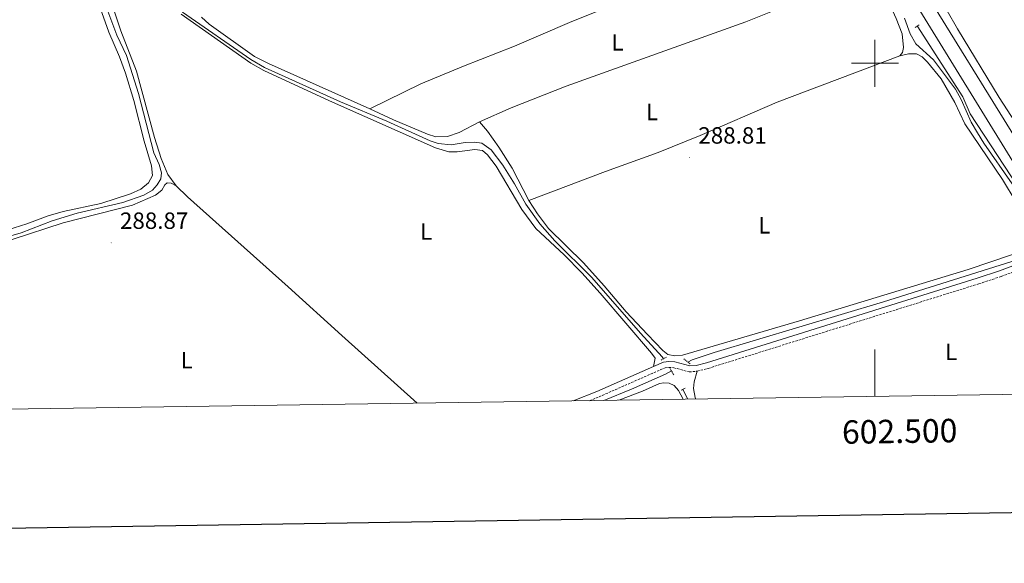
# Model space of a CAD drawing. Units: metres. Extents: x 600323 to 604821, y 4689433 to 4692468.
# Drawn here: x 602135 to 602555, y 4689787 to 4690019 of the extents above; entities that cross this region are included whole.
import ezdxf
from ezdxf.enums import TextEntityAlignment as Align

# ---------------------------------------------------------------- set-up
doc = ezdxf.new("R2010")
doc.units = ezdxf.units.M
doc.header["$MEASUREMENT"] = 0
doc.linetypes.add('TRAZOS', pattern=[0.75, 0.5, -0.25])
doc.linetypes.add('TRAZOSX2', pattern=[1.5, 1, -0.5])
for name, color, linetype, lineweight in [('Carátula', 7, 'Continuous', 5), ('Level 13', 5, 'Continuous', 0), ('Level 21', 19, 'Continuous', 0), ('Level 36', 19, 'Continuous', 40), ('Level 37', 92, 'Continuous', 0), ('Level 41', 39, 'Continuous', 0), ('Level 5', 36, 'Continuous', 0), ('Level 54', 13, 'Continuous', 0), ('Level 61', 19, 'Continuous', 0), ('Level 63', 7, 'Continuous', 0), ('Level 7', 1, 'Continuous', 0)]:
    doc.layers.add(name, color=color, linetype=linetype, lineweight=lineweight)
doc.styles.add('Arial', font='ARIAL.TTF', dxfattribs={"height": 0.2})

# ---------------------------------------------------------------- blocks, each defined once
blk = doc.blocks.new('5PATER')
at = {"layer": 'Carátula', "linetype": 'Continuous', "lineweight": 5}
h = blk.add_hatch(color=250, dxfattribs=at)
edge = h.paths.add_edge_path()
edge.add_ellipse((0, 0), major_axis=(-1.33, -1.34), ratio=0.999422, start_angle=0, end_angle=360)

msp = doc.modelspace()

# ---------------------------------------------------------------- linework, layer by layer
at = {"layer": 'Level 13', "color": 5, "linetype": 'Continuous', "lineweight": 0, "ltscale": 0.5}
for points in [[(602112.81, 4689921.12, 288.97), (602135.79, 4689927.77, 288.94), (602148.94, 4689932.8, 288.94), (602159.71, 4689936.09, 288.94), (602179.1, 4689940.71, 288.9), (602188.03, 4689943.84, 288.94), (602191.77, 4689945.94, 288.94), (602193.83, 4689948.19, 288.94), (602195.37, 4689950.76, 288.94), (602195.64, 4689953.34, 288.94), (602194.58, 4689956.88, 288.94), (602192.35, 4689961.78, 288.97), (602185.88, 4689987.12, 289.18), (602180.73, 4690003.25, 289.25), (602176.57, 4690012.01, 289.25), (602172.28, 4690023.4, 289.21), (602170.11, 4690032.28, 289.21), (602167.62, 4690038.96, 289.25), (602167.07, 4690042.4, 289.23)], [(602204.58, 4690021.81, 289.16), (602233.79, 4690001.6, 289.3), (602239.54, 4689998.27, 289.14), (602272.02, 4689983.51, 289.11), (602291.69, 4689975.26, 289.14), (602310.2, 4689967, 289.14), (602313.69, 4689965.74, 289.21), (602319.16, 4689965.21, 289.11), (602325.16, 4689966.18, 289.04), (602329.09, 4689966.43, 289.04), (602332.29, 4689965.95, 289.04), (602336.28, 4689963.08, 289.04), (602341.27, 4689956.58, 289.04), (602346.24, 4689948.65, 289.04), (602350.99, 4689939.91, 289.04), (602357.06, 4689931.63, 289.04), (602363.37, 4689924.35, 289.04), (602379.15, 4689908.65, 288.87), (602399.93, 4689884.94, 288.9), (602409.21, 4689874.9, 288.9), (602409.8, 4689874.04, 288.91)], [(602518.06, 4690015.91, 290.1), (602537.42, 4689985.75, 290.1), (602540.55, 4689978.45, 290.1), (602563.87, 4689942.89, 290.1), (602576.61, 4689922.13, 290.1)], [(602420.19, 4689872.62, 288.53), (602422, 4689873.58, 288.53), (602431.4, 4689876.67, 288.53), (602503.67, 4689898.28, 288.49), (602558.42, 4689915.46, 288.56)], [(602384.33, 4689856.26, 288.53), (602396.13, 4689861.06, 288.53), (602410.6, 4689867.52, 288.53), (602413.17, 4689868.88, 288.53)], [(602420.13, 4689856.79, 289), (602417.98, 4689861, 288.99)]]:
    msp.add_polyline3d(points, dxfattribs=at)
at = {"layer": 'Level 21', "color": 19, "linetype": 'Continuous', "lineweight": 13}
for points in [[(602455.23, 4690126.26, 290.99), (602557.74, 4689960, 290.92), (602579.37, 4689924.74, 291.08)], [(602517.59, 4690036.78, 290.95), (602562.95, 4689963.21, 290.92), (602611.64, 4689883.85, 291.3), (602617.4, 4689875.07, 291.36), (602622.86, 4689867.71, 291.42), (602629.56, 4689859.87, 291.4)]]:
    msp.add_polyline3d(points, dxfattribs=at)
at = {"layer": 'Level 21', "color": 1, "linetype": 'TRAZOS', "lineweight": 0}
for points in [[(602517.11, 4690015.32, 290.33), (602518.9, 4690016.44, 290.36)], [(602408.83, 4689873.48, 289.17), (602411.02, 4689874.75, 289.13)], [(602421.11, 4689871.86, 289.3), (602418.48, 4689874.01, 289.13)], [(602412.57, 4689869.89, 289.17), (602414.19, 4689867.13, 289.17)], [(602417.27, 4689860.64, 289.03), (602419.06, 4689861.52, 289.06)]]:
    msp.add_polyline3d(points, dxfattribs=at)
at = {"layer": 'Level 21', "color": 19, "linetype": 'Continuous', "lineweight": 0}
for points in [[(602405.49, 4689870.75, 289.21), (602409.79, 4689872.64, 289.25), (602412.05, 4689872.91, 289.25), (602414.58, 4689872.68, 289.25), (602421.01, 4689870.98, 289.21), (602423.79, 4689871.22, 289.14), (602428.15, 4689872.35, 289.08), (602543.6, 4689908.38, 289.21), (602553.07, 4689911.48, 289.33), (602568.62, 4689917.37, 289.83), (602576.37, 4689920.58, 290.58), (602577.81, 4689921.82, 290.75), (602579.37, 4689924.74, 291.08)], [(602371.2, 4689856.07, 289.03), (602381.35, 4689860.14, 289.04), (602405.49, 4689870.75, 289.21)]]:
    msp.add_polyline3d(points, dxfattribs=at)
at = {"layer": 'Level 21', "color": 19, "linetype": 'TRAZOSX2', "lineweight": 0}
for points in [[(602424.21, 4689868.75, 289.14), (602428.84, 4689869.94, 289.08), (602544.36, 4689906, 289.21), (602553.9, 4689909.12, 289.33), (602562.03, 4689912.2, 289.59)], [(602378.18, 4689856.17, 289.03), (602382.31, 4689857.83, 289.04), (602410.45, 4689870.2, 289.25), (602412.08, 4689870.39, 289.25), (602414.15, 4689870.21, 289.25), (602420.78, 4689868.46, 289.21), (602424.21, 4689868.75, 289.14)]]:
    msp.add_polyline3d(points, dxfattribs=at)
at = {"layer": 'Level 36', "color": 92, "linetype": 'Continuous', "lineweight": 0}
for points in [[(602481.61, 4690063.91, 288.97), (602478.7, 4690062.46, 288.97), (602427.88, 4690040.9, 289.04), (602369.72, 4690017.42, 289.01), (602346.21, 4690007.23, 289.14), (602324.53, 4689998.84, 289.32), (602306.29, 4689991.24, 289.42), (602284.54, 4689980.59, 289.14)], [(602111.01, 4689922.98, 289.22), (602138.2, 4689931.63, 289.15), (602147.22, 4689934.93, 289.12), (602153.68, 4689936.79, 289.08), (602169.79, 4689940.26, 289.08), (602182.42, 4689944.32, 289.12), (602186.81, 4689946.36, 289.15), (602190.13, 4689948.99, 289.19), (602191.72, 4689952.22, 289.19), (602191.33, 4689956.29, 289.22), (602188.26, 4689966.79, 289.39), (602183.79, 4689984.17, 289.43), (602180.28, 4689995.76, 289.46), (602177.72, 4690002.71, 289.43), (602173.2, 4690013.27, 289.43), (602164.34, 4690038.2, 289.43), (602162.03, 4690042.59, 289.39), (602159.23, 4690045.9, 289.39), (602154.84, 4690049.54, 289.39), (602134.97, 4690061.48, 289.37)], [(602331.27, 4689975.02, 288.94), (602344.83, 4689981.08, 288.9), (602368.23, 4689990.31, 288.94), (602444.92, 4690017.6, 288.9), (602460.49, 4690023.95, 288.9), (602476.72, 4690031.15, 288.94), (602491.05, 4690039.05, 288.97), (602492.75, 4690040.57, 288.97)], [(602492.75, 4690040.57, 288.97), (602494.85, 4690041.49, 288.97), (602496.48, 4690041.67, 289.01), (602498.25, 4690041.25, 289.01), (602499.98, 4690039.38, 289.07), (602509.05, 4690019.02, 289.11), (602511.57, 4690012.59, 289.07), (602512.19, 4690006.68, 289.07), (602511.81, 4690004.58, 289.04), (602510.65, 4690003.24, 289.01)], [(602564.23, 4689967.92, 290.99), (602563.27, 4689969.6, 290.99), (602553.04, 4689985.4, 290.96), (602535.21, 4690014.64, 290.92), (602526.32, 4690030.2, 290.86), (602524.11, 4690033.86, 290.89)], [(602201.93, 4689947.8, 288.9), (602198.26, 4689952.56, 289.08), (602195.47, 4689959.44, 289.11), (602192.68, 4689968.3, 289.14), (602185.03, 4689996.62, 289.18), (602178.3, 4690013.9, 289.21), (602174.75, 4690024.49, 289.18)], [(602204.07, 4690020.87, 289.11), (602233.75, 4690000.06, 289.32), (602239.22, 4689996.89, 289.32), (602267.32, 4689984.02, 289.25), (602312.52, 4689963.98, 289.18), (602318.23, 4689962.2, 289.14), (602321.79, 4689962.27, 289.14), (602329.33, 4689963.21, 289.18), (602332.6, 4689962.76, 289.21), (602334.67, 4689961.04, 289.21), (602338.38, 4689956.18, 289.28), (602349.38, 4689937.7, 289.28), (602355.35, 4689929.55, 289.25), (602367.43, 4689918.33, 289.28), (602374.96, 4689910.64, 289.25), (602382.79, 4689902.07, 289.25), (602404.65, 4689876.44, 289.21), (602406.19, 4689874.33, 289.21), (602405.49, 4689870.75, 289.21)], [(602284.54, 4689980.59, 289.14), (602241.26, 4689999.89, 289.18), (602235.35, 4690002.94, 289.21), (602216.01, 4690016.65, 289.21), (602212.71, 4690019.67, 289.21)], [(602510.65, 4690003.24, 289.01), (602458.27, 4689983.46, 288.9), (602425.45, 4689969.22, 288.77), (602407.55, 4689961.91, 288.7), (602385.04, 4689953.87, 288.7), (602352.37, 4689941.52, 288.87)], [(602566.07, 4689931.12, 289.11), (602554.36, 4689950.51, 289.07), (602538.37, 4689974.19, 289.04), (602534.06, 4689983.28, 289), (602528.17, 4689993.41, 289), (602522.34, 4690000.54, 289), (602520.12, 4690002.7, 289.04), (602517.75, 4690003.97, 289.04), (602514.36, 4690004, 289.04), (602510.65, 4690003.24, 289.01)], [(602284.54, 4689980.59, 289.14), (602294.55, 4689975.85, 289.08), (602309.12, 4689969.74, 288.97), (602312.61, 4689968.58, 288.97), (602317.58, 4689968.72, 288.97), (602322.56, 4689970.48, 289.04), (602331.27, 4689975.02, 288.94)], [(602352.37, 4689941.52, 288.87), (602345.22, 4689955.29, 288.87), (602339.57, 4689964.31, 288.87), (602334.74, 4689971.05, 288.9), (602331.27, 4689975.02, 288.94)], [(602095.25, 4689891.64, 288.87), (602096.1, 4689893.21, 288.87), (602102.08, 4689898.45, 288.87), (602103.73, 4689900.72, 288.87), (602104.6, 4689904.03, 288.94), (602105.48, 4689911.6, 288.94), (602106.83, 4689914.79, 288.94), (602110.01, 4689917.48, 288.94), (602115.08, 4689919.75, 288.87), (602122.51, 4689922.39, 288.8), (602131.86, 4689924.85, 288.77), (602153.72, 4689931.98, 288.73), (602183.22, 4689939.49, 288.66), (602193.07, 4689943.74, 288.87), (602195.78, 4689945.95, 288.87), (602197.01, 4689948.24, 288.9), (602198.09, 4689949.03, 288.87), (602199.77, 4689948.94, 288.9), (602201.93, 4689947.8, 288.9)], [(602201.93, 4689947.8, 288.9), (602206.75, 4689943.07, 288.94), (602249.6, 4689904.71, 289.25), (602272.57, 4689883.99, 288.87), (602304.73, 4689855.09, 288.9)], [(602352.37, 4689941.52, 288.87), (602356.01, 4689935.81, 288.87), (602360.71, 4689929.61, 288.87), (602375.61, 4689914.87, 288.87), (602384.53, 4689905.1, 288.94), (602393.91, 4689894.07, 288.94), (602403, 4689884.34, 288.97), (602409.44, 4689877.58, 288.97), (602411.68, 4689875.83, 288.94), (602414.57, 4689875.3, 288.94), (602417.89, 4689875.56, 288.94), (602467.82, 4689890.17, 288.97), (602539.81, 4689912.04, 289.04), (602558.67, 4689918.46, 289.07)], [(602423.6, 4689856.84, 288.83), (602423.28, 4689857.57, 288.83), (602422.52, 4689861.35, 288.87), (602422.91, 4689864.21, 288.97), (602424.21, 4689868.75, 289.14)], [(602390.75, 4689856.36, 288.78), (602400.79, 4689860.22, 288.79), (602408.06, 4689863.52, 288.86), (602409.93, 4689863.79, 288.89), (602412.16, 4689863.68, 288.89), (602414.29, 4689862.58, 288.89), (602416.2, 4689860.55, 288.86), (602418.17, 4689856.76, 288.86)]]:
    msp.add_polyline3d(points, dxfattribs=at)
at = {"layer": 'Level 5', "color": 36, "linetype": 'Continuous', "lineweight": 0}
msp.add_polyline3d([(602512.61, 4690019.22, 290), (602514.97, 4690012.61, 290), (602517.42, 4690008.26, 290), (602524.96, 4690001.46, 290), (602534.31, 4689988.95, 290), (602536.8, 4689984.61, 290), (602541.09, 4689974.96, 290), (602543.74, 4689970.38, 290), (602546.51, 4689965.9, 290), (602558.53, 4689948.56, 290)], dxfattribs=at)
at = {"layer": 'Level 54', "color": 13, "linetype": 'Continuous', "lineweight": 0}
for points in [[(602557.74, 4689960, 290.92), (602455.23, 4690126.26, 290.99), (602452.45, 4690130.76, 290.99), (602437.95, 4690153.39, 291.02), (602432.24, 4690161.4, 291.08), (602427.32, 4690167.59, 291.06), (602411.53, 4690184.69, 291.08), (602396.12, 4690198.5, 291.22), (602378.03, 4690212.7, 291.12), (602371.75, 4690217.64, 291.09), (602342.96, 4690239.83, 291.11), (602286.6, 4690283.27, 291.16), (602267.07, 4690298.75, 291.43), (602247.83, 4690313.33, 291.47), (602231.05, 4690326.25, 291.54), (602214.62, 4690339.12, 291.85), (602204.16, 4690347.9, 292.05), (602195.31, 4690355.63, 292.26), (602188.05, 4690362.58, 292.53), (602183.91, 4690367.5, 292.74), (602179.45, 4690373.78, 292.8), (602175.45, 4690380.8, 292.87), (602172.16, 4690389, 292.87), (602170.2, 4690395.52, 292.98)], [(602517.59, 4690036.78, 290.95), (602562.95, 4689963.21, 290.92)]]:
    msp.add_polyline3d(points, dxfattribs=at)
at = {"layer": 'Level 61', "color": 19, "linetype": 'Continuous', "lineweight": 0}
msp.add_lwpolyline([(601229.88, 4689839.29), (601196.44, 4692152.45), (604626.92, 4692202.91), (604661.5, 4689889.74), (601229.88, 4689839.29)], close=True, dxfattribs=at)
at = {"layer": 'Level 63', "linetype": 'Continuous', "lineweight": 30}
msp.add_lwpolyline([(601131.51, 4692201.54), (601169.07, 4689786.86), (604723.62, 4689842.12), (604686.12, 4692253.8), (601131.51, 4692201.54)], dxfattribs=at)
at = {"layer": 'Level 63', "linetype": 'Continuous', "lineweight": 0}
for points in [[(602500.01, 4689990.01), (602500.01, 4690010.01)], [(602490.01, 4690000.01), (602510.01, 4690000.01)], [(602500.01, 4689857.96), (602500.01, 4689877.96)]]:
    msp.add_lwpolyline(points, dxfattribs=at)

# ---------------------------------------------------------------- block references
at = {"layer": 'Level 7', "color": 19, "linetype": 'Continuous', "lineweight": 0, "xscale": 0.09999983015004542, "yscale": 0.09999983015004542}
for p in [(602420.92, 4689959.82, 288.82), (602174.16, 4689923.47, 288.87)]:
    msp.add_blockref('5PATER', p, dxfattribs=at)

# ---------------------------------------------------------------- texts
at = {"layer": 'Level 37', "color": 92, "linetype": 'Continuous', "lineweight": 0, "style": 'Arial'}
for p in [(602390.15, 4690008.91, 288.96), (602404.9, 4689979.23, 288.84), (602452.8, 4689930.94, 288.91), (602308.57, 4689928.26, 289.07), (602532.5, 4689876.98, 289.15), (602206.39, 4689873.44, 288.99)]:
    msp.add_text('L', height=7, dxfattribs=at).set_placement(p, align=Align.MIDDLE_CENTER)
at = {"layer": 'Level 41', "color": 19, "linetype": 'Continuous', "lineweight": 0, "style": 'Arial'}
for s, p in [('288.81', (602424.67, 4689963.56, 288.82)), ('288.87', (602177.91, 4689927.22, 288.87))]:
    msp.add_text(s, height=7, dxfattribs=at).set_placement(p, align=Align.BOTTOM_LEFT)
at = {"layer": 'Level 63', "linetype": 'Continuous', "lineweight": 0, "style": 'Arial'}
msp.add_text('602.500', height=10, rotation=0.8423, dxfattribs=at).set_placement((602510.46, 4689848.12), align=Align.TOP_CENTER)

doc.saveas('drawing.dxf')
